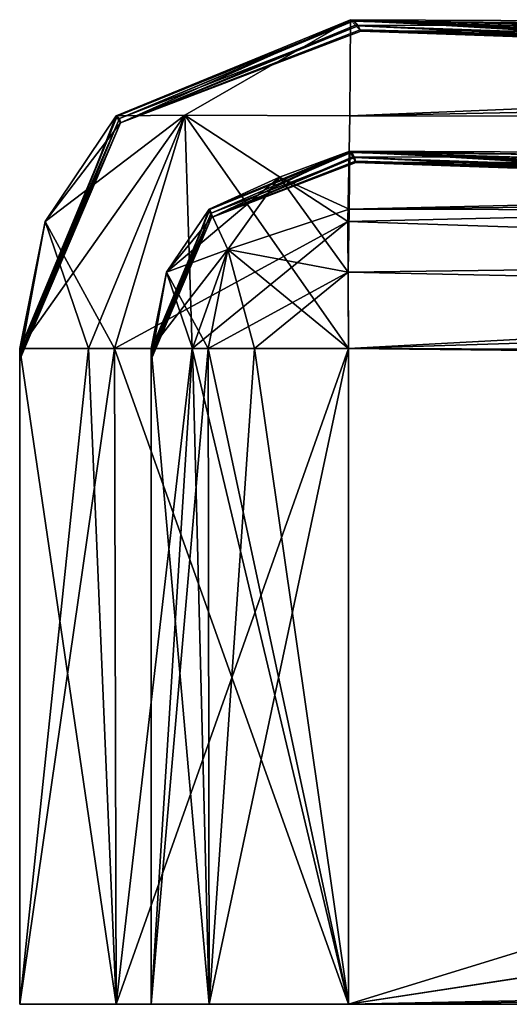
# Model space of a CAD drawing. Units: millimetres. Extents: x -1795 to 10, y -550 to 0.
# Drawn here: x -1795 to -1780, y -30 to 0 of the extents above; entities that cross this region are included whole.
import ezdxf

# ---------------------------------------------------------------- set-up
doc = ezdxf.new("R2010")
doc.units = ezdxf.units.MM
doc.header["$LTSCALE"] = 26.699852
for name, color, linetype in [('105', 7, 'CONTINUOUS'), ('122', 7, 'CONTINUOUS'), ('125', 7, 'CONTINUOUS'), ('128', 7, 'CONTINUOUS'), ('129', 7, 'CONTINUOUS'), ('135', 7, 'CONTINUOUS'), ('136', 7, 'CONTINUOUS'), ('137', 7, 'CONTINUOUS'), ('138', 7, 'CONTINUOUS'), ('139', 7, 'CONTINUOUS'), ('14', 7, 'CONTINUOUS'), ('140', 7, 'CONTINUOUS'), ('141', 7, 'CONTINUOUS'), ('165', 7, 'CONTINUOUS'), ('168', 7, 'CONTINUOUS'), ('171', 7, 'CONTINUOUS'), ('172', 7, 'CONTINUOUS'), ('178', 7, 'CONTINUOUS'), ('179', 7, 'CONTINUOUS'), ('180', 7, 'CONTINUOUS'), ('181', 7, 'CONTINUOUS'), ('182', 7, 'CONTINUOUS'), ('183', 7, 'CONTINUOUS'), ('31', 7, 'CONTINUOUS'), ('34', 7, 'CONTINUOUS'), ('37', 7, 'CONTINUOUS'), ('38', 7, 'CONTINUOUS'), ('39', 7, 'CONTINUOUS'), ('40', 7, 'CONTINUOUS'), ('41', 7, 'CONTINUOUS'), ('42', 7, 'CONTINUOUS'), ('43', 7, 'CONTINUOUS'), ('44', 7, 'CONTINUOUS'), ('5', 7, 'CONTINUOUS'), ('50', 7, 'CONTINUOUS'), ('6', 7, 'CONTINUOUS'), ('74', 7, 'CONTINUOUS'), ('77', 7, 'CONTINUOUS'), ('80', 7, 'CONTINUOUS'), ('81', 7, 'CONTINUOUS'), ('87', 7, 'CONTINUOUS'), ('88', 7, 'CONTINUOUS'), ('89', 7, 'CONTINUOUS'), ('90', 7, 'CONTINUOUS'), ('91', 7, 'CONTINUOUS'), ('93', 7, 'CONTINUOUS'), ('94', 7, 'CONTINUOUS')]:
    doc.layers.add(name, color=color, linetype=linetype)

msp = doc.modelspace()

# ---------------------------------------------------------------- linework, layer by layer
at = {"layer": '105', "linetype": 'CONTINUOUS'}
for points in [[(-1775.05, -4.2, 243.808), (-1784.94, -4.101, 243.024), (-1776.149, -4.189, 122.713), (-1775.05, -4.2, 243.808)], [(-1776.149, -4.189, 122.713), (-1784.94, -4.101, 243.024), (-1779.734, -4.153), (-1776.149, -4.189, 122.713)], [(-1779.734, -4.153), (-1784.94, -4.101, 243.024), (-1784.94, -4.101, -243.024), (-1779.734, -4.153)], [(-1776.149, -4.189, -122.713), (-1779.734, -4.153), (-1784.94, -4.101, -243.024), (-1776.149, -4.189, -122.713)], [(-1775.05, -4.2, -243.808), (-1776.149, -4.189, -122.713), (-1784.94, -4.101, -243.024), (-1775.05, -4.2, -243.808)]]:
    msp.add_3dface(points, dxfattribs=at)
at = {"layer": '122', "linetype": 'CONTINUOUS'}
for points in [[(-1784.87, -4.229, -309.882), (-1784.965, -4.06, -337.465), (-1721.013, -4.345, -337.299), (-1784.87, -4.229, -309.882)], [(-1784.775, -4.402, -282.245), (-1784.87, -4.229, -309.882), (-1721.013, -4.345, -337.299), (-1784.775, -4.402, -282.245)], [(-1771.22, -4.883, -282.283), (-1784.775, -4.402, -282.245), (-1721.013, -4.345, -337.299), (-1771.22, -4.883, -282.283)]]:
    msp.add_3dface(points, dxfattribs=at)
at = {"layer": '125', "linetype": 'CONTINUOUS'}
for points in [[(-1775.05, -4.2, -243.808), (-1784.94, -4.101, -243.024), (-1784.898, -4.091, -260.861), (-1775.05, -4.2, -243.808)], [(-1762.923, -4.734, -260.416), (-1775.05, -4.2, -243.808), (-1784.898, -4.091, -260.861), (-1762.923, -4.734, -260.416)], [(-1761.152, -5.08, -268.774), (-1762.923, -4.734, -260.416), (-1784.898, -4.091, -260.861), (-1761.152, -5.08, -268.774)], [(-1784.823, -4.247, -277.179), (-1761.152, -5.08, -268.774), (-1784.898, -4.091, -260.861), (-1784.823, -4.247, -277.179)], [(-1759.189, -5.301, -277.457), (-1761.152, -5.08, -268.774), (-1784.823, -4.247, -277.179), (-1759.189, -5.301, -277.457)], [(-1772.084, -4.703, -277.286), (-1759.189, -5.301, -277.457), (-1784.823, -4.247, -277.179), (-1772.084, -4.703, -277.286)]]:
    msp.add_3dface(points, dxfattribs=at)
at = {"layer": '128', "linetype": 'CONTINUOUS'}
for points in [[(-1771.22, -4.883, -282.283), (-1772.084, -4.703, -277.286), (-1784.823, -4.247, -277.179), (-1771.22, -4.883, -282.283)], [(-1771.22, -4.883, -282.283), (-1784.823, -4.247, -277.179), (-1784.787, -4.367, -279.97), (-1771.22, -4.883, -282.283)], [(-1784.775, -4.402, -282.245), (-1771.22, -4.883, -282.283), (-1784.787, -4.367, -279.97), (-1784.775, -4.402, -282.245)]]:
    msp.add_3dface(points, dxfattribs=at)
at = {"layer": '129', "linetype": 'CONTINUOUS'}
for points in [[(-1791, -10.06, -337.5), (-1791, -30, -337.5), (-1789.235, -30, -341.735), (-1791, -10.06, -337.5)], [(-1789.747, -10.06, -341.17), (-1791, -10.06, -337.5), (-1789.235, -30, -341.735), (-1789.747, -10.06, -341.17)], [(-1789.273, -10.06, -341.712), (-1789.747, -10.06, -341.17), (-1789.235, -30, -341.735), (-1789.273, -10.06, -341.712)], [(-1789.273, -10.06, -341.712), (-1785, -30, -343.5), (-1787.856, -10.06, -342.777), (-1789.273, -10.06, -341.712)], [(-1785, -30, -343.5), (-1789.273, -10.06, -341.712), (-1789.235, -30, -341.735), (-1785, -30, -343.5)], [(-1785, -30, -343.5), (-1785, -10.06, -343.5), (-1787.856, -10.06, -342.777), (-1785, -30, -343.5)]]:
    msp.add_3dface(points, dxfattribs=at)
at = {"layer": '135', "linetype": 'CONTINUOUS'}
for points in [[(-1721.013, -4.345, -337.299), (-1784.965, -4.06, -337.465), (-1784.978, -5.817, -341.742), (-1721.013, -4.345, -337.299)], [(-1657.864, -4.441, -337.244), (-1721.013, -4.345, -337.299), (-1784.978, -5.817, -341.742), (-1657.864, -4.441, -337.244)], [(-1657.863, -6.103, -341.651), (-1657.864, -4.441, -337.244), (-1784.978, -5.817, -341.742), (-1657.863, -6.103, -341.651)], [(-1785.014, -7.741, -343.033), (-1657.863, -6.103, -341.651), (-1784.978, -5.817, -341.742), (-1785.014, -7.741, -343.033)], [(-1785, -10.06, -343.5), (-1657.863, -6.103, -341.651), (-1785.014, -7.741, -343.033), (-1785, -10.06, -343.5)], [(-1785, -10.06, -343.5), (-1721.031, -10.341, -343.5), (-1657.863, -6.103, -341.651), (-1785, -10.06, -343.5)]]:
    msp.add_3dface(points, dxfattribs=at)
at = {"layer": '136', "linetype": 'CONTINUOUS'}
for points in [[(-1784.965, -4.06, -337.465), (-1789.242, -5.817, -337.477), (-1787.101, -4.847, -339.601), (-1784.965, -4.06, -337.465)], [(-1784.978, -5.817, -341.742), (-1784.965, -4.06, -337.465), (-1787.101, -4.847, -339.601), (-1784.978, -5.817, -341.742)], [(-1789.242, -5.817, -337.477), (-1790.534, -7.741, -337.514), (-1787.101, -4.847, -339.601), (-1789.242, -5.817, -337.477)], [(-1787.101, -4.847, -339.601), (-1790.534, -7.741, -337.514), (-1788.668, -7.046, -341.168), (-1787.101, -4.847, -339.601)], [(-1784.978, -5.817, -341.742), (-1787.101, -4.847, -339.601), (-1788.668, -7.046, -341.168), (-1784.978, -5.817, -341.742)], [(-1785.014, -7.741, -343.033), (-1784.978, -5.817, -341.742), (-1788.668, -7.046, -341.168), (-1785.014, -7.741, -343.033)], [(-1791, -10.06, -337.5), (-1789.747, -10.06, -341.17), (-1788.668, -7.046, -341.168), (-1791, -10.06, -337.5)], [(-1790.534, -7.741, -337.514), (-1791, -10.06, -337.5), (-1788.668, -7.046, -341.168), (-1790.534, -7.741, -337.514)], [(-1789.747, -10.06, -341.17), (-1789.273, -10.06, -341.712), (-1788.668, -7.046, -341.168), (-1789.747, -10.06, -341.17)], [(-1789.273, -10.06, -341.712), (-1785.014, -7.741, -343.033), (-1788.668, -7.046, -341.168), (-1789.273, -10.06, -341.712)], [(-1789.273, -10.06, -341.712), (-1787.856, -10.06, -342.777), (-1785.014, -7.741, -343.033), (-1789.273, -10.06, -341.712)], [(-1787.856, -10.06, -342.777), (-1785, -10.06, -343.5), (-1785.014, -7.741, -343.033), (-1787.856, -10.06, -342.777)]]:
    msp.add_3dface(points, dxfattribs=at)
at = {"layer": '137', "linetype": 'CONTINUOUS'}
for points in [[(-1789.242, -5.817, -337.477), (-1784.965, -4.06, -337.465), (-1789.162, -6.076, -282.255), (-1789.242, -5.817, -337.477)], [(-1784.965, -4.06, -337.465), (-1784.87, -4.229, -309.882), (-1789.162, -6.076, -282.255), (-1784.965, -4.06, -337.465)], [(-1784.87, -4.229, -309.882), (-1784.775, -4.402, -282.245), (-1789.162, -6.076, -282.255), (-1784.87, -4.229, -309.882)], [(-1791, -10.397, -282.282), (-1790.534, -7.741, -337.514), (-1789.242, -5.817, -337.477), (-1791, -10.397, -282.282)], [(-1791, -10.397, -282.282), (-1789.242, -5.817, -337.477), (-1789.162, -6.076, -282.255), (-1791, -10.397, -282.282)], [(-1791, -10.06, -337.5), (-1790.534, -7.741, -337.514), (-1791, -10.228, -309.919), (-1791, -10.06, -337.5)], [(-1791, -10.397, -282.282), (-1791, -10.228, -309.919), (-1790.534, -7.741, -337.514), (-1791, -10.397, -282.282)]]:
    msp.add_3dface(points, dxfattribs=at)
at = {"layer": '138', "linetype": 'CONTINUOUS'}
for points in [[(-1789.162, -6.076, -282.255), (-1784.823, -4.247, -277.179), (-1789.178, -5.941, -277.141), (-1789.162, -6.076, -282.255)], [(-1784.775, -4.402, -282.245), (-1784.823, -4.247, -277.179), (-1789.162, -6.076, -282.255), (-1784.775, -4.402, -282.245)], [(-1784.823, -4.247, -277.179), (-1784.775, -4.402, -282.245), (-1784.787, -4.367, -279.97), (-1784.823, -4.247, -277.179)], [(-1791, -10.242, -277.052), (-1789.162, -6.076, -282.255), (-1789.178, -5.941, -277.141), (-1791, -10.242, -277.052)], [(-1791, -10.242, -277.052), (-1791, -10.349, -279.673), (-1789.162, -6.076, -282.255), (-1791, -10.242, -277.052)], [(-1791, -10.349, -279.673), (-1791, -10.397, -282.282), (-1789.162, -6.076, -282.255), (-1791, -10.349, -279.673)]]:
    msp.add_3dface(points, dxfattribs=at)
at = {"layer": '139', "linetype": 'CONTINUOUS'}
for points in [[(-1789.178, -5.941, -277.141), (-1784.94, -4.101, -243.024), (-1789.221, -5.837, -243.024), (-1789.178, -5.941, -277.141)], [(-1784.898, -4.091, -260.861), (-1784.94, -4.101, -243.024), (-1789.178, -5.941, -277.141), (-1784.898, -4.091, -260.861)], [(-1784.823, -4.247, -277.179), (-1784.898, -4.091, -260.861), (-1789.178, -5.941, -277.141), (-1784.823, -4.247, -277.179)], [(-1791, -10.1, -243.024), (-1791, -10.091, -260.868), (-1789.221, -5.837, -243.024), (-1791, -10.1, -243.024)], [(-1791, -10.091, -260.868), (-1789.178, -5.941, -277.141), (-1789.221, -5.837, -243.024), (-1791, -10.091, -260.868)], [(-1791, -10.091, -260.868), (-1791, -10.242, -277.052), (-1789.178, -5.941, -277.141), (-1791, -10.091, -260.868)]]:
    msp.add_3dface(points, dxfattribs=at)
at = {"layer": '14', "linetype": 'CONTINUOUS'}
for points in [[(-1784.9, -0.101, -243.024), (-1784.9, -0.101, 243.024), (-1779.694, -0.153), (-1784.9, -0.101, -243.024)], [(-1779.694, -0.153), (-1784.9, -0.101, 243.024), (-1776.109, -0.189, 122.713), (-1779.694, -0.153)], [(-1776.109, -0.189, 122.713), (-1784.9, -0.101, 243.024), (-1775.01, -0.2, 243.808), (-1776.109, -0.189, 122.713)], [(-1775.01, -0.2, -243.808), (-1784.9, -0.101, -243.024), (-1776.109, -0.189, -122.713), (-1775.01, -0.2, -243.808)], [(-1776.109, -0.189, -122.713), (-1784.9, -0.101, -243.024), (-1779.694, -0.153), (-1776.109, -0.189, -122.713)]]:
    msp.add_3dface(points, dxfattribs=at)
at = {"layer": '140', "linetype": 'CONTINUOUS'}
for points in [[(-1784.94, -4.101, -243.024), (-1784.94, -4.101, 243.024), (-1789.221, -5.837, 243.024), (-1784.94, -4.101, -243.024)], [(-1789.221, -5.837, -243.024), (-1784.94, -4.101, -243.024), (-1789.221, -5.837, 243.024), (-1789.221, -5.837, -243.024)], [(-1791, -10.1, 243.024), (-1791, -10.1, -243.024), (-1789.221, -5.837, -243.024), (-1791, -10.1, 243.024)], [(-1791, -10.1, 243.024), (-1789.221, -5.837, -243.024), (-1789.221, -5.837, 243.024), (-1791, -10.1, 243.024)]]:
    msp.add_3dface(points, dxfattribs=at)
at = {"layer": '141', "linetype": 'CONTINUOUS'}
for points in [[(-1785, -10.06, 343.5), (-1721.031, -10.341, 343.5), (-1785, -30, 343.5), (-1785, -10.06, 343.5)], [(-1721.031, -10.341, 343.5), (-1657.863, -10.435, 343.5), (-1785, -30, 343.5), (-1721.031, -10.341, 343.5)], [(-1785, -30, 343.5), (-32.316, -10.435, 343.5), (-21.665, -10.365, 343.5), (-1785, -30, 343.5)], [(-10, -30, 343.5), (-1785, -30, 343.5), (-21.665, -10.365, 343.5), (-10, -30, 343.5)], [(-844.646, -10.435, 343.5), (-32.316, -10.435, 343.5), (-1785, -30, 343.5), (-844.646, -10.435, 343.5)], [(-1657.863, -10.435, 343.5), (-844.646, -10.435, 343.5), (-1785, -30, 343.5), (-1657.863, -10.435, 343.5)]]:
    msp.add_3dface(points, dxfattribs=at)
at = {"layer": '165', "linetype": 'CONTINUOUS'}
for points in [[(-1721.013, -4.345, 337.299), (-1784.965, -4.06, 337.465), (-1758.104, -5.297, 282.315), (-1721.013, -4.345, 337.299)], [(-1758.104, -5.297, 282.315), (-1784.965, -4.06, 337.465), (-1771.22, -4.883, 282.283), (-1758.104, -5.297, 282.315)], [(-1771.22, -4.883, 282.283), (-1784.965, -4.06, 337.465), (-1784.87, -4.229, 309.882), (-1771.22, -4.883, 282.283)], [(-1784.775, -4.402, 282.245), (-1771.22, -4.883, 282.283), (-1784.87, -4.229, 309.882), (-1784.775, -4.402, 282.245)]]:
    msp.add_3dface(points, dxfattribs=at)
at = {"layer": '168', "linetype": 'CONTINUOUS'}
for points in [[(-1784.94, -4.101, 243.024), (-1762.923, -4.734, 260.416), (-1784.898, -4.091, 260.861), (-1784.94, -4.101, 243.024)], [(-1784.94, -4.101, 243.024), (-1775.05, -4.2, 243.808), (-1762.923, -4.734, 260.416), (-1784.94, -4.101, 243.024)], [(-1762.923, -4.734, 260.416), (-1761.152, -5.08, 268.774), (-1784.898, -4.091, 260.861), (-1762.923, -4.734, 260.416)], [(-1761.152, -5.08, 268.774), (-1759.189, -5.301, 277.457), (-1784.898, -4.091, 260.861), (-1761.152, -5.08, 268.774)], [(-1784.898, -4.091, 260.861), (-1759.189, -5.301, 277.457), (-1784.823, -4.247, 277.179), (-1784.898, -4.091, 260.861)], [(-1784.823, -4.247, 277.179), (-1759.189, -5.301, 277.457), (-1772.084, -4.703, 277.286), (-1784.823, -4.247, 277.179)]]:
    msp.add_3dface(points, dxfattribs=at)
at = {"layer": '171', "linetype": 'CONTINUOUS'}
for points in [[(-1784.823, -4.247, 277.179), (-1772.084, -4.703, 277.286), (-1784.787, -4.367, 279.97), (-1784.823, -4.247, 277.179)], [(-1772.084, -4.703, 277.286), (-1784.775, -4.402, 282.245), (-1784.787, -4.367, 279.97), (-1772.084, -4.703, 277.286)], [(-1771.22, -4.883, 282.283), (-1784.775, -4.402, 282.245), (-1772.084, -4.703, 277.286), (-1771.22, -4.883, 282.283)]]:
    msp.add_3dface(points, dxfattribs=at)
at = {"layer": '172', "linetype": 'CONTINUOUS'}
for points in [[(-1791, -30, 337.5), (-1791, -10.06, 337.5), (-1789.747, -10.06, 341.17), (-1791, -30, 337.5)], [(-1789.235, -30, 341.735), (-1791, -30, 337.5), (-1789.273, -10.06, 341.712), (-1789.235, -30, 341.735)], [(-1789.273, -10.06, 341.712), (-1791, -30, 337.5), (-1789.747, -10.06, 341.17), (-1789.273, -10.06, 341.712)], [(-1787.856, -10.06, 342.777), (-1789.235, -30, 341.735), (-1789.273, -10.06, 341.712), (-1787.856, -10.06, 342.777)], [(-1785, -10.06, 343.5), (-1785, -30, 343.5), (-1789.235, -30, 341.735), (-1785, -10.06, 343.5)], [(-1785, -10.06, 343.5), (-1789.235, -30, 341.735), (-1787.856, -10.06, 342.777), (-1785, -10.06, 343.5)]]:
    msp.add_3dface(points, dxfattribs=at)
at = {"layer": '178', "linetype": 'CONTINUOUS'}
for points in [[(-1784.965, -4.06, 337.465), (-1657.863, -6.103, 341.651), (-1784.978, -5.817, 341.742), (-1784.965, -4.06, 337.465)], [(-1784.965, -4.06, 337.465), (-1721.013, -4.345, 337.299), (-1657.863, -6.103, 341.651), (-1784.965, -4.06, 337.465)], [(-1784.978, -5.817, 341.742), (-1657.863, -6.103, 341.651), (-1785.014, -7.741, 343.033), (-1784.978, -5.817, 341.742)], [(-1657.863, -6.103, 341.651), (-1657.863, -10.435, 343.5), (-1785.014, -7.741, 343.033), (-1657.863, -6.103, 341.651)], [(-1657.863, -10.435, 343.5), (-1785, -10.06, 343.5), (-1785.014, -7.741, 343.033), (-1657.863, -10.435, 343.5)], [(-1657.863, -10.435, 343.5), (-1721.031, -10.341, 343.5), (-1785, -10.06, 343.5), (-1657.863, -10.435, 343.5)]]:
    msp.add_3dface(points, dxfattribs=at)
at = {"layer": '179', "linetype": 'CONTINUOUS'}
for points in [[(-1784.965, -4.06, 337.465), (-1787.101, -4.847, 339.601), (-1789.242, -5.817, 337.477), (-1784.965, -4.06, 337.465)], [(-1784.965, -4.06, 337.465), (-1784.978, -5.817, 341.742), (-1787.101, -4.847, 339.601), (-1784.965, -4.06, 337.465)], [(-1787.101, -4.847, 339.601), (-1788.668, -7.046, 341.168), (-1789.242, -5.817, 337.477), (-1787.101, -4.847, 339.601)], [(-1785.014, -7.741, 343.033), (-1788.668, -7.046, 341.168), (-1787.101, -4.847, 339.601), (-1785.014, -7.741, 343.033)], [(-1784.978, -5.817, 341.742), (-1785.014, -7.741, 343.033), (-1787.101, -4.847, 339.601), (-1784.978, -5.817, 341.742)], [(-1789.242, -5.817, 337.477), (-1788.668, -7.046, 341.168), (-1790.534, -7.741, 337.514), (-1789.242, -5.817, 337.477)], [(-1788.668, -7.046, 341.168), (-1789.273, -10.06, 341.712), (-1790.534, -7.741, 337.514), (-1788.668, -7.046, 341.168)], [(-1787.856, -10.06, 342.777), (-1789.273, -10.06, 341.712), (-1788.668, -7.046, 341.168), (-1787.856, -10.06, 342.777)], [(-1785, -10.06, 343.5), (-1787.856, -10.06, 342.777), (-1788.668, -7.046, 341.168), (-1785, -10.06, 343.5)], [(-1785.014, -7.741, 343.033), (-1785, -10.06, 343.5), (-1788.668, -7.046, 341.168), (-1785.014, -7.741, 343.033)], [(-1789.747, -10.06, 341.17), (-1791, -10.06, 337.5), (-1790.534, -7.741, 337.514), (-1789.747, -10.06, 341.17)], [(-1789.273, -10.06, 341.712), (-1789.747, -10.06, 341.17), (-1790.534, -7.741, 337.514), (-1789.273, -10.06, 341.712)]]:
    msp.add_3dface(points, dxfattribs=at)
at = {"layer": '180', "linetype": 'CONTINUOUS'}
for points in [[(-1784.965, -4.06, 337.465), (-1789.242, -5.817, 337.477), (-1789.162, -6.076, 282.255), (-1784.965, -4.06, 337.465)], [(-1784.965, -4.06, 337.465), (-1789.162, -6.076, 282.255), (-1784.87, -4.229, 309.882), (-1784.965, -4.06, 337.465)], [(-1784.775, -4.402, 282.245), (-1784.87, -4.229, 309.882), (-1789.162, -6.076, 282.255), (-1784.775, -4.402, 282.245)], [(-1789.242, -5.817, 337.477), (-1790.534, -7.741, 337.514), (-1789.162, -6.076, 282.255), (-1789.242, -5.817, 337.477)], [(-1790.534, -7.741, 337.514), (-1791, -10.397, 282.282), (-1789.162, -6.076, 282.255), (-1790.534, -7.741, 337.514)], [(-1791, -10.397, 282.282), (-1790.534, -7.741, 337.514), (-1791, -10.228, 309.919), (-1791, -10.397, 282.282)], [(-1791, -10.06, 337.5), (-1791, -10.228, 309.919), (-1790.534, -7.741, 337.514), (-1791, -10.06, 337.5)]]:
    msp.add_3dface(points, dxfattribs=at)
at = {"layer": '181', "linetype": 'CONTINUOUS'}
for points in [[(-1784.823, -4.247, 277.179), (-1789.162, -6.076, 282.255), (-1789.178, -5.941, 277.141), (-1784.823, -4.247, 277.179)], [(-1784.823, -4.247, 277.179), (-1784.787, -4.367, 279.97), (-1789.162, -6.076, 282.255), (-1784.823, -4.247, 277.179)], [(-1784.787, -4.367, 279.97), (-1784.775, -4.402, 282.245), (-1789.162, -6.076, 282.255), (-1784.787, -4.367, 279.97)], [(-1791, -10.397, 282.282), (-1791, -10.242, 277.052), (-1789.178, -5.941, 277.141), (-1791, -10.397, 282.282)], [(-1789.162, -6.076, 282.255), (-1791, -10.397, 282.282), (-1789.178, -5.941, 277.141), (-1789.162, -6.076, 282.255)], [(-1791, -10.397, 282.282), (-1791, -10.349, 279.673), (-1791, -10.242, 277.052), (-1791, -10.397, 282.282)]]:
    msp.add_3dface(points, dxfattribs=at)
at = {"layer": '182', "linetype": 'CONTINUOUS'}
for points in [[(-1789.221, -5.837, 243.024), (-1784.94, -4.101, 243.024), (-1789.178, -5.941, 277.141), (-1789.221, -5.837, 243.024)], [(-1784.94, -4.101, 243.024), (-1784.898, -4.091, 260.861), (-1789.178, -5.941, 277.141), (-1784.94, -4.101, 243.024)], [(-1784.898, -4.091, 260.861), (-1784.823, -4.247, 277.179), (-1789.178, -5.941, 277.141), (-1784.898, -4.091, 260.861)], [(-1791, -10.242, 277.052), (-1791, -10.091, 260.868), (-1789.221, -5.837, 243.024), (-1791, -10.242, 277.052)], [(-1791, -10.242, 277.052), (-1789.221, -5.837, 243.024), (-1789.178, -5.941, 277.141), (-1791, -10.242, 277.052)], [(-1791, -10.091, 260.868), (-1791, -10.1, 243.024), (-1789.221, -5.837, 243.024), (-1791, -10.091, 260.868)]]:
    msp.add_3dface(points, dxfattribs=at)
at = {"layer": '183', "linetype": 'CONTINUOUS'}
for points in [[(-1795, -30, 337.5), (-1795, -30, -337.5), (-1792.071, -30, -344.571), (-1795, -30, 337.5)], [(-1795, -30, 337.5), (-1792.071, -30, -344.571), (-1792.071, -30, 344.571), (-1795, -30, 337.5)], [(-1792.071, -30, -344.571), (-1785, -30, -347.5), (-1789.235, -30, -341.735), (-1792.071, -30, -344.571)], [(-1792.071, -30, 344.571), (-1792.071, -30, -344.571), (-1791, -30, -337.5), (-1792.071, -30, 344.571)], [(-1791, -30, -337.5), (-1792.071, -30, -344.571), (-1789.235, -30, -341.735), (-1791, -30, -337.5)], [(-1785, -30, 347.5), (-1792.071, -30, 344.571), (-1785, -30, 343.5), (-1785, -30, 347.5)], [(-1792.071, -30, 344.571), (-1791, -30, -337.5), (-1791, -30, 337.5), (-1792.071, -30, 344.571)], [(-1792.071, -30, 344.571), (-1791, -30, 337.5), (-1789.235, -30, 341.735), (-1792.071, -30, 344.571)], [(-1785, -30, 343.5), (-1792.071, -30, 344.571), (-1789.235, -30, 341.735), (-1785, -30, 343.5)], [(-1785, -30, -347.5), (-1785, -30, -343.5), (-1789.235, -30, -341.735), (-1785, -30, -347.5)], [(-1785, -30, -347.5), (-10, -30, -347.5), (-1785, -30, -343.5), (-1785, -30, -347.5)], [(-10, -30, -347.5), (-10, -30, -343.5), (-1785, -30, -343.5), (-10, -30, -347.5)], [(-10, -30, 347.5), (-1785, -30, 347.5), (-10, -30, 343.5), (-10, -30, 347.5)], [(-1785, -30, 347.5), (-1785, -30, 343.5), (-10, -30, 343.5), (-1785, -30, 347.5)]]:
    msp.add_3dface(points, dxfattribs=at)
at = {"layer": '31', "linetype": 'CONTINUOUS'}
for points in [[(-1721.001, -0.347, -337.164), (-1784.941, -0.061, -337.441), (-1757.986, -1.299, -282.235), (-1721.001, -0.347, -337.164)], [(-1757.986, -1.299, -282.235), (-1784.941, -0.061, -337.441), (-1771.086, -0.886, -282.229), (-1757.986, -1.299, -282.235)], [(-1771.086, -0.886, -282.229), (-1784.941, -0.061, -337.441), (-1784.784, -0.23, -309.858), (-1771.086, -0.886, -282.229)], [(-1784.626, -0.405, -282.22), (-1771.086, -0.886, -282.229), (-1784.784, -0.23, -309.858), (-1784.626, -0.405, -282.22)]]:
    msp.add_3dface(points, dxfattribs=at)
at = {"layer": '34', "linetype": 'CONTINUOUS'}
for points in [[(-1784.9, -0.101, -243.024), (-1762.768, -0.74, -260.556), (-1784.834, -0.092, -260.865), (-1784.9, -0.101, -243.024)], [(-1784.9, -0.101, -243.024), (-1775.01, -0.2, -243.808), (-1762.768, -0.74, -260.556), (-1784.9, -0.101, -243.024)], [(-1762.768, -0.74, -260.556), (-1760.92, -1.088, -268.869), (-1784.834, -0.092, -260.865), (-1762.768, -0.74, -260.556)], [(-1760.92, -1.088, -268.869), (-1758.985, -1.306, -277.453), (-1784.834, -0.092, -260.865), (-1760.92, -1.088, -268.869)], [(-1784.834, -0.092, -260.865), (-1758.985, -1.306, -277.453), (-1771.919, -0.706, -277.381), (-1784.834, -0.092, -260.865)], [(-1784.705, -0.249, -277.265), (-1784.834, -0.092, -260.865), (-1771.919, -0.706, -277.381), (-1784.705, -0.249, -277.265)]]:
    msp.add_3dface(points, dxfattribs=at)
at = {"layer": '37', "linetype": 'CONTINUOUS'}
for points in [[(-1784.705, -0.249, -277.265), (-1771.919, -0.706, -277.381), (-1784.642, -0.372, -280.121), (-1784.705, -0.249, -277.265)], [(-1771.919, -0.706, -277.381), (-1784.626, -0.405, -282.22), (-1784.642, -0.372, -280.121), (-1771.919, -0.706, -277.381)], [(-1771.086, -0.886, -282.229), (-1784.626, -0.405, -282.22), (-1771.919, -0.706, -277.381), (-1771.086, -0.886, -282.229)]]:
    msp.add_3dface(points, dxfattribs=at)
at = {"layer": '38', "linetype": 'CONTINUOUS'}
for points in [[(-1795, -30, -337.5), (-1795, -10.06, -337.5), (-1792.911, -10.06, -343.617), (-1795, -30, -337.5)], [(-1792.071, -30, -344.571), (-1795, -30, -337.5), (-1792.121, -10.06, -344.52), (-1792.071, -30, -344.571)], [(-1792.121, -10.06, -344.52), (-1795, -30, -337.5), (-1792.911, -10.06, -343.617), (-1792.121, -10.06, -344.52)], [(-1789.757, -10.06, -346.296), (-1792.071, -30, -344.571), (-1792.121, -10.06, -344.52), (-1789.757, -10.06, -346.296)], [(-1785, -10.06, -347.5), (-1785, -30, -347.5), (-1792.071, -30, -344.571), (-1785, -10.06, -347.5)], [(-1785, -10.06, -347.5), (-1792.071, -30, -344.571), (-1789.757, -10.06, -346.296), (-1785, -10.06, -347.5)]]:
    msp.add_3dface(points, dxfattribs=at)
at = {"layer": '39', "linetype": 'CONTINUOUS'}
for points in [[(-1784.9, -0.101, 243.024), (-1784.9, -0.101, -243.024), (-1792.036, -2.994, -243.024), (-1784.9, -0.101, 243.024)], [(-1784.9, -0.101, 243.024), (-1792.036, -2.994, -243.024), (-1792.036, -2.994, 243.024), (-1784.9, -0.101, 243.024)], [(-1795, -10.1, -243.024), (-1795, -10.1, 243.024), (-1792.036, -2.994, 243.024), (-1795, -10.1, -243.024)], [(-1792.036, -2.994, -243.024), (-1795, -10.1, -243.024), (-1792.036, -2.994, 243.024), (-1792.036, -2.994, -243.024)]]:
    msp.add_3dface(points, dxfattribs=at)
at = {"layer": '40', "linetype": 'CONTINUOUS'}
for points in [[(-1792.036, -2.994, -243.024), (-1784.9, -0.101, -243.024), (-1791.964, -3.07, -277.2), (-1792.036, -2.994, -243.024)], [(-1784.9, -0.101, -243.024), (-1784.834, -0.092, -260.865), (-1791.964, -3.07, -277.2), (-1784.9, -0.101, -243.024)], [(-1784.834, -0.092, -260.865), (-1784.705, -0.249, -277.265), (-1791.964, -3.07, -277.2), (-1784.834, -0.092, -260.865)], [(-1795, -10.242, -277.052), (-1795, -10.09, -260.881), (-1792.036, -2.994, -243.024), (-1795, -10.242, -277.052)], [(-1795, -10.242, -277.052), (-1792.036, -2.994, -243.024), (-1791.964, -3.07, -277.2), (-1795, -10.242, -277.052)], [(-1795, -10.09, -260.881), (-1795, -10.1, -243.024), (-1792.036, -2.994, -243.024), (-1795, -10.09, -260.881)]]:
    msp.add_3dface(points, dxfattribs=at)
at = {"layer": '41', "linetype": 'CONTINUOUS'}
for points in [[(-1791.964, -3.07, -277.2), (-1784.705, -0.249, -277.265), (-1791.937, -3.195, -282.237), (-1791.964, -3.07, -277.2)], [(-1784.705, -0.249, -277.265), (-1784.642, -0.372, -280.121), (-1791.937, -3.195, -282.237), (-1784.705, -0.249, -277.265)], [(-1784.642, -0.372, -280.121), (-1784.626, -0.405, -282.22), (-1791.937, -3.195, -282.237), (-1784.642, -0.372, -280.121)], [(-1795, -10.397, -282.282), (-1795, -10.242, -277.052), (-1791.964, -3.07, -277.2), (-1795, -10.397, -282.282)], [(-1795, -10.397, -282.282), (-1791.964, -3.07, -277.2), (-1791.937, -3.195, -282.237), (-1795, -10.397, -282.282)], [(-1795, -10.397, -282.282), (-1795, -10.349, -279.673), (-1795, -10.242, -277.052), (-1795, -10.397, -282.282)]]:
    msp.add_3dface(points, dxfattribs=at)
at = {"layer": '42', "linetype": 'CONTINUOUS'}
for points in [[(-1791.937, -3.195, -282.237), (-1784.941, -0.061, -337.441), (-1792.07, -2.989, -337.461), (-1791.937, -3.195, -282.237)], [(-1784.941, -0.061, -337.441), (-1791.937, -3.195, -282.237), (-1784.784, -0.23, -309.858), (-1784.941, -0.061, -337.441)], [(-1784.626, -0.405, -282.22), (-1784.784, -0.23, -309.858), (-1791.937, -3.195, -282.237), (-1784.626, -0.405, -282.22)], [(-1794.223, -6.195, -337.523), (-1791.937, -3.195, -282.237), (-1792.07, -2.989, -337.461), (-1794.223, -6.195, -337.523)], [(-1795, -10.397, -282.282), (-1791.937, -3.195, -282.237), (-1794.223, -6.195, -337.523), (-1795, -10.397, -282.282)], [(-1795, -10.397, -282.282), (-1794.223, -6.195, -337.523), (-1795, -10.228, -309.919), (-1795, -10.397, -282.282)], [(-1795, -10.06, -337.5), (-1795, -10.228, -309.919), (-1794.223, -6.195, -337.523), (-1795, -10.06, -337.5)]]:
    msp.add_3dface(points, dxfattribs=at)
at = {"layer": '43', "linetype": 'CONTINUOUS'}
for points in [[(-1792.07, -2.989, -337.461), (-1784.941, -0.061, -337.441), (-1789.979, -2.96, -342.479), (-1792.07, -2.989, -337.461)], [(-1789.979, -2.96, -342.479), (-1784.941, -0.061, -337.441), (-1784.963, -2.988, -344.569), (-1789.979, -2.96, -342.479)], [(-1792.121, -10.06, -344.52), (-1794.223, -6.195, -337.523), (-1789.979, -2.96, -342.479), (-1792.121, -10.06, -344.52)], [(-1794.223, -6.195, -337.523), (-1792.07, -2.989, -337.461), (-1789.979, -2.96, -342.479), (-1794.223, -6.195, -337.523)], [(-1789.757, -10.06, -346.296), (-1792.121, -10.06, -344.52), (-1789.979, -2.96, -342.479), (-1789.757, -10.06, -346.296)], [(-1785, -10.06, -347.5), (-1789.757, -10.06, -346.296), (-1789.979, -2.96, -342.479), (-1785, -10.06, -347.5)], [(-1785, -10.06, -347.5), (-1789.979, -2.96, -342.479), (-1785.023, -6.194, -346.722), (-1785, -10.06, -347.5)], [(-1785.023, -6.194, -346.722), (-1789.979, -2.96, -342.479), (-1784.963, -2.988, -344.569), (-1785.023, -6.194, -346.722)], [(-1792.911, -10.06, -343.617), (-1795, -10.06, -337.5), (-1794.223, -6.195, -337.523), (-1792.911, -10.06, -343.617)], [(-1792.121, -10.06, -344.52), (-1792.911, -10.06, -343.617), (-1794.223, -6.195, -337.523), (-1792.121, -10.06, -344.52)]]:
    msp.add_3dface(points, dxfattribs=at)
at = {"layer": '44', "linetype": 'CONTINUOUS'}
for points in [[(-1784.963, -2.988, -344.569), (-1784.941, -0.061, -337.441), (-1657.863, -3.215, -344.419), (-1784.963, -2.988, -344.569)], [(-1784.941, -0.061, -337.441), (-1721.001, -0.347, -337.164), (-1657.863, -3.215, -344.419), (-1784.941, -0.061, -337.441)], [(-1785.023, -6.194, -346.722), (-1784.963, -2.988, -344.569), (-1657.863, -3.215, -344.419), (-1785.023, -6.194, -346.722)], [(-1657.863, -10.435, -347.5), (-1785.023, -6.194, -346.722), (-1657.863, -3.215, -344.419), (-1657.863, -10.435, -347.5)], [(-1657.863, -10.435, -347.5), (-1785, -10.06, -347.5), (-1785.023, -6.194, -346.722), (-1657.863, -10.435, -347.5)], [(-1657.863, -10.435, -347.5), (-1721.031, -10.341, -347.5), (-1785, -10.06, -347.5), (-1657.863, -10.435, -347.5)]]:
    msp.add_3dface(points, dxfattribs=at)
at = {"layer": '5', "linetype": 'CONTINUOUS'}
for points in [[(-1785, -10.06, -347.5), (-1721.031, -10.341, -347.5), (-1785, -30, -347.5), (-1785, -10.06, -347.5)], [(-1721.031, -10.341, -347.5), (-1657.863, -10.435, -347.5), (-1785, -30, -347.5), (-1721.031, -10.341, -347.5)], [(-1785, -30, -347.5), (-32.316, -10.435, -347.5), (-21.666, -10.365, -347.5), (-1785, -30, -347.5)], [(-10, -30, -347.5), (-1785, -30, -347.5), (-21.666, -10.365, -347.5), (-10, -30, -347.5)], [(-844.645, -10.435, -347.5), (-32.316, -10.435, -347.5), (-1785, -30, -347.5), (-844.645, -10.435, -347.5)], [(-1657.863, -10.435, -347.5), (-844.645, -10.435, -347.5), (-1785, -30, -347.5), (-1657.863, -10.435, -347.5)]]:
    msp.add_3dface(points, dxfattribs=at)
at = {"layer": '50', "linetype": 'CONTINUOUS'}
for points in [[(-1785, -30, 347.5), (-10, -30, 347.5), (-1785, -10.06, 347.5), (-1785, -30, 347.5)], [(-1785, -10.06, 347.5), (-10, -30, 347.5), (-1721.031, -10.341, 347.5), (-1785, -10.06, 347.5)]]:
    msp.add_3dface(points, dxfattribs=at)
at = {"layer": '6', "linetype": 'CONTINUOUS'}
for points in [[(-1795, -30, -337.5), (-1795, -30, 337.5), (-1795, -10.06, -337.5), (-1795, -30, -337.5)], [(-1795, -10.06, -337.5), (-1795, -30, 337.5), (-1795, -10.228, -309.919), (-1795, -10.06, -337.5)], [(-1795, -10.228, 309.919), (-1795, -30, 337.5), (-1795, -10.06, 337.5), (-1795, -10.228, 309.919)], [(-1795, -10.242, -277.052), (-1795, -30, 337.5), (-1795, -10.09, -260.881), (-1795, -10.242, -277.052)], [(-1795, -10.09, -260.881), (-1795, -30, 337.5), (-1795, -10.1, -243.024), (-1795, -10.09, -260.881)], [(-1795, -10.1, 243.024), (-1795, -30, 337.5), (-1795, -10.09, 260.881), (-1795, -10.1, 243.024)], [(-1795, -10.09, 260.881), (-1795, -30, 337.5), (-1795, -10.242, 277.052), (-1795, -10.09, 260.881)], [(-1795, -10.1, -243.024), (-1795, -30, 337.5), (-1795, -10.1, 243.024), (-1795, -10.1, -243.024)], [(-1795, -10.228, -309.919), (-1795, -30, 337.5), (-1795, -10.397, -282.282), (-1795, -10.228, -309.919)], [(-1795, -10.397, 282.282), (-1795, -30, 337.5), (-1795, -10.228, 309.919), (-1795, -10.397, 282.282)], [(-1795, -10.349, -279.673), (-1795, -30, 337.5), (-1795, -10.242, -277.052), (-1795, -10.349, -279.673)], [(-1795, -10.242, 277.052), (-1795, -30, 337.5), (-1795, -10.349, 279.673), (-1795, -10.242, 277.052)], [(-1795, -10.397, -282.282), (-1795, -30, 337.5), (-1795, -10.349, -279.673), (-1795, -10.397, -282.282)], [(-1795, -10.349, 279.673), (-1795, -30, 337.5), (-1795, -10.397, 282.282), (-1795, -10.349, 279.673)]]:
    msp.add_3dface(points, dxfattribs=at)
at = {"layer": '74', "linetype": 'CONTINUOUS'}
for points in [[(-1784.784, -0.23, 309.858), (-1784.941, -0.061, 337.441), (-1721.001, -0.347, 337.164), (-1784.784, -0.23, 309.858)], [(-1784.626, -0.405, 282.22), (-1784.784, -0.23, 309.858), (-1721.001, -0.347, 337.164), (-1784.626, -0.405, 282.22)], [(-1771.086, -0.886, 282.229), (-1784.626, -0.405, 282.22), (-1721.001, -0.347, 337.164), (-1771.086, -0.886, 282.229)]]:
    msp.add_3dface(points, dxfattribs=at)
at = {"layer": '77', "linetype": 'CONTINUOUS'}
for points in [[(-1775.01, -0.2, 243.808), (-1784.9, -0.101, 243.024), (-1784.834, -0.092, 260.865), (-1775.01, -0.2, 243.808)], [(-1762.768, -0.74, 260.556), (-1775.01, -0.2, 243.808), (-1784.834, -0.092, 260.865), (-1762.768, -0.74, 260.556)], [(-1760.92, -1.088, 268.869), (-1762.768, -0.74, 260.556), (-1784.834, -0.092, 260.865), (-1760.92, -1.088, 268.869)], [(-1784.705, -0.249, 277.265), (-1760.92, -1.088, 268.869), (-1784.834, -0.092, 260.865), (-1784.705, -0.249, 277.265)], [(-1771.919, -0.706, 277.381), (-1760.92, -1.088, 268.869), (-1784.705, -0.249, 277.265), (-1771.919, -0.706, 277.381)]]:
    msp.add_3dface(points, dxfattribs=at)
at = {"layer": '80', "linetype": 'CONTINUOUS'}
for points in [[(-1771.086, -0.886, 282.229), (-1771.919, -0.706, 277.381), (-1784.705, -0.249, 277.265), (-1771.086, -0.886, 282.229)], [(-1771.086, -0.886, 282.229), (-1784.705, -0.249, 277.265), (-1784.642, -0.372, 280.121), (-1771.086, -0.886, 282.229)], [(-1784.626, -0.405, 282.22), (-1771.086, -0.886, 282.229), (-1784.642, -0.372, 280.121), (-1784.626, -0.405, 282.22)]]:
    msp.add_3dface(points, dxfattribs=at)
at = {"layer": '81', "linetype": 'CONTINUOUS'}
for points in [[(-1795, -10.06, 337.5), (-1795, -30, 337.5), (-1792.071, -30, 344.571), (-1795, -10.06, 337.5)], [(-1792.911, -10.06, 343.617), (-1795, -10.06, 337.5), (-1792.071, -30, 344.571), (-1792.911, -10.06, 343.617)], [(-1792.121, -10.06, 344.52), (-1792.911, -10.06, 343.617), (-1792.071, -30, 344.571), (-1792.121, -10.06, 344.52)], [(-1792.121, -10.06, 344.52), (-1785, -30, 347.5), (-1789.757, -10.06, 346.296), (-1792.121, -10.06, 344.52)], [(-1785, -30, 347.5), (-1792.121, -10.06, 344.52), (-1792.071, -30, 344.571), (-1785, -30, 347.5)], [(-1785, -30, 347.5), (-1785, -10.06, 347.5), (-1789.757, -10.06, 346.296), (-1785, -30, 347.5)]]:
    msp.add_3dface(points, dxfattribs=at)
at = {"layer": '87', "linetype": 'CONTINUOUS'}
for points in [[(-1721.001, -0.347, 337.164), (-1784.941, -0.061, 337.441), (-1784.963, -2.988, 344.569), (-1721.001, -0.347, 337.164)], [(-1657.864, -0.444, 337.074), (-1721.001, -0.347, 337.164), (-1784.963, -2.988, 344.569), (-1657.864, -0.444, 337.074)], [(-1657.863, -3.215, 344.419), (-1657.864, -0.444, 337.074), (-1784.963, -2.988, 344.569), (-1657.863, -3.215, 344.419)], [(-1785.023, -6.194, 346.722), (-1657.863, -3.215, 344.419), (-1784.963, -2.988, 344.569), (-1785.023, -6.194, 346.722)], [(-1785, -10.06, 347.5), (-1657.863, -3.215, 344.419), (-1785.023, -6.194, 346.722), (-1785, -10.06, 347.5)], [(-1785, -10.06, 347.5), (-1721.031, -10.341, 347.5), (-1657.863, -3.215, 344.419), (-1785, -10.06, 347.5)]]:
    msp.add_3dface(points, dxfattribs=at)
at = {"layer": '88', "linetype": 'CONTINUOUS'}
for points in [[(-1784.941, -0.061, 337.441), (-1792.07, -2.989, 337.461), (-1789.979, -2.96, 342.479), (-1784.941, -0.061, 337.441)], [(-1784.963, -2.988, 344.569), (-1784.941, -0.061, 337.441), (-1789.979, -2.96, 342.479), (-1784.963, -2.988, 344.569)], [(-1795, -10.06, 337.5), (-1792.911, -10.06, 343.617), (-1789.979, -2.96, 342.479), (-1795, -10.06, 337.5)], [(-1794.223, -6.195, 337.523), (-1795, -10.06, 337.5), (-1789.979, -2.96, 342.479), (-1794.223, -6.195, 337.523)], [(-1792.07, -2.989, 337.461), (-1794.223, -6.195, 337.523), (-1789.979, -2.96, 342.479), (-1792.07, -2.989, 337.461)], [(-1792.911, -10.06, 343.617), (-1792.121, -10.06, 344.52), (-1789.979, -2.96, 342.479), (-1792.911, -10.06, 343.617)], [(-1792.121, -10.06, 344.52), (-1785.023, -6.194, 346.722), (-1789.979, -2.96, 342.479), (-1792.121, -10.06, 344.52)], [(-1785.023, -6.194, 346.722), (-1784.963, -2.988, 344.569), (-1789.979, -2.96, 342.479), (-1785.023, -6.194, 346.722)], [(-1792.121, -10.06, 344.52), (-1789.757, -10.06, 346.296), (-1785.023, -6.194, 346.722), (-1792.121, -10.06, 344.52)], [(-1789.757, -10.06, 346.296), (-1785, -10.06, 347.5), (-1785.023, -6.194, 346.722), (-1789.757, -10.06, 346.296)]]:
    msp.add_3dface(points, dxfattribs=at)
at = {"layer": '89', "linetype": 'CONTINUOUS'}
for points in [[(-1792.07, -2.989, 337.461), (-1784.941, -0.061, 337.441), (-1791.937, -3.195, 282.237), (-1792.07, -2.989, 337.461)], [(-1784.941, -0.061, 337.441), (-1784.784, -0.23, 309.858), (-1791.937, -3.195, 282.237), (-1784.941, -0.061, 337.441)], [(-1784.784, -0.23, 309.858), (-1784.626, -0.405, 282.22), (-1791.937, -3.195, 282.237), (-1784.784, -0.23, 309.858)], [(-1795, -10.397, 282.282), (-1794.223, -6.195, 337.523), (-1792.07, -2.989, 337.461), (-1795, -10.397, 282.282)], [(-1795, -10.397, 282.282), (-1792.07, -2.989, 337.461), (-1791.937, -3.195, 282.237), (-1795, -10.397, 282.282)], [(-1795, -10.06, 337.5), (-1794.223, -6.195, 337.523), (-1795, -10.228, 309.919), (-1795, -10.06, 337.5)], [(-1795, -10.397, 282.282), (-1795, -10.228, 309.919), (-1794.223, -6.195, 337.523), (-1795, -10.397, 282.282)]]:
    msp.add_3dface(points, dxfattribs=at)
at = {"layer": '90', "linetype": 'CONTINUOUS'}
for points in [[(-1791.937, -3.195, 282.237), (-1784.705, -0.249, 277.265), (-1791.964, -3.07, 277.2), (-1791.937, -3.195, 282.237)], [(-1784.626, -0.405, 282.22), (-1784.705, -0.249, 277.265), (-1791.937, -3.195, 282.237), (-1784.626, -0.405, 282.22)], [(-1784.705, -0.249, 277.265), (-1784.626, -0.405, 282.22), (-1784.642, -0.372, 280.121), (-1784.705, -0.249, 277.265)], [(-1795, -10.242, 277.052), (-1791.937, -3.195, 282.237), (-1791.964, -3.07, 277.2), (-1795, -10.242, 277.052)], [(-1795, -10.242, 277.052), (-1795, -10.349, 279.673), (-1791.937, -3.195, 282.237), (-1795, -10.242, 277.052)], [(-1795, -10.349, 279.673), (-1795, -10.397, 282.282), (-1791.937, -3.195, 282.237), (-1795, -10.349, 279.673)]]:
    msp.add_3dface(points, dxfattribs=at)
at = {"layer": '91', "linetype": 'CONTINUOUS'}
for points in [[(-1784.9, -0.101, 243.024), (-1792.036, -2.994, 243.024), (-1791.964, -3.07, 277.2), (-1784.9, -0.101, 243.024)], [(-1784.834, -0.092, 260.865), (-1784.9, -0.101, 243.024), (-1791.964, -3.07, 277.2), (-1784.834, -0.092, 260.865)], [(-1784.705, -0.249, 277.265), (-1784.834, -0.092, 260.865), (-1791.964, -3.07, 277.2), (-1784.705, -0.249, 277.265)], [(-1795, -10.1, 243.024), (-1795, -10.09, 260.881), (-1792.036, -2.994, 243.024), (-1795, -10.1, 243.024)], [(-1792.036, -2.994, 243.024), (-1795, -10.09, 260.881), (-1791.964, -3.07, 277.2), (-1792.036, -2.994, 243.024)], [(-1795, -10.09, 260.881), (-1795, -10.242, 277.052), (-1791.964, -3.07, 277.2), (-1795, -10.09, 260.881)]]:
    msp.add_3dface(points, dxfattribs=at)
at = {"layer": '93', "linetype": 'CONTINUOUS'}
for points in [[(-1785, -30, -343.5), (-10, -30, -343.5), (-1785, -10.06, -343.5), (-1785, -30, -343.5)], [(-1785, -10.06, -343.5), (-10, -30, -343.5), (-1721.031, -10.341, -343.5), (-1785, -10.06, -343.5)]]:
    msp.add_3dface(points, dxfattribs=at)
at = {"layer": '94', "linetype": 'CONTINUOUS'}
for points in [[(-1791, -30, 337.5), (-1791, -30, -337.5), (-1791, -10.06, 337.5), (-1791, -30, 337.5)], [(-1791, -10.06, 337.5), (-1791, -30, -337.5), (-1791, -10.228, 309.919), (-1791, -10.06, 337.5)], [(-1791, -10.228, -309.919), (-1791, -30, -337.5), (-1791, -10.06, -337.5), (-1791, -10.228, -309.919)], [(-1791, -10.242, 277.052), (-1791, -30, -337.5), (-1791, -10.091, 260.868), (-1791, -10.242, 277.052)], [(-1791, -10.091, 260.868), (-1791, -30, -337.5), (-1791, -10.1, 243.024), (-1791, -10.091, 260.868)], [(-1791, -10.1, -243.024), (-1791, -30, -337.5), (-1791, -10.091, -260.868), (-1791, -10.1, -243.024)], [(-1791, -10.091, -260.868), (-1791, -30, -337.5), (-1791, -10.242, -277.052), (-1791, -10.091, -260.868)], [(-1791, -10.1, 243.024), (-1791, -30, -337.5), (-1791, -10.1, -243.024), (-1791, -10.1, 243.024)], [(-1791, -10.228, 309.919), (-1791, -30, -337.5), (-1791, -10.397, 282.282), (-1791, -10.228, 309.919)], [(-1791, -10.397, -282.282), (-1791, -30, -337.5), (-1791, -10.228, -309.919), (-1791, -10.397, -282.282)], [(-1791, -10.349, 279.673), (-1791, -30, -337.5), (-1791, -10.242, 277.052), (-1791, -10.349, 279.673)], [(-1791, -10.242, -277.052), (-1791, -30, -337.5), (-1791, -10.349, -279.673), (-1791, -10.242, -277.052)], [(-1791, -10.397, 282.282), (-1791, -30, -337.5), (-1791, -10.349, 279.673), (-1791, -10.397, 282.282)], [(-1791, -10.349, -279.673), (-1791, -30, -337.5), (-1791, -10.397, -282.282), (-1791, -10.349, -279.673)]]:
    msp.add_3dface(points, dxfattribs=at)

doc.saveas('drawing.dxf')
